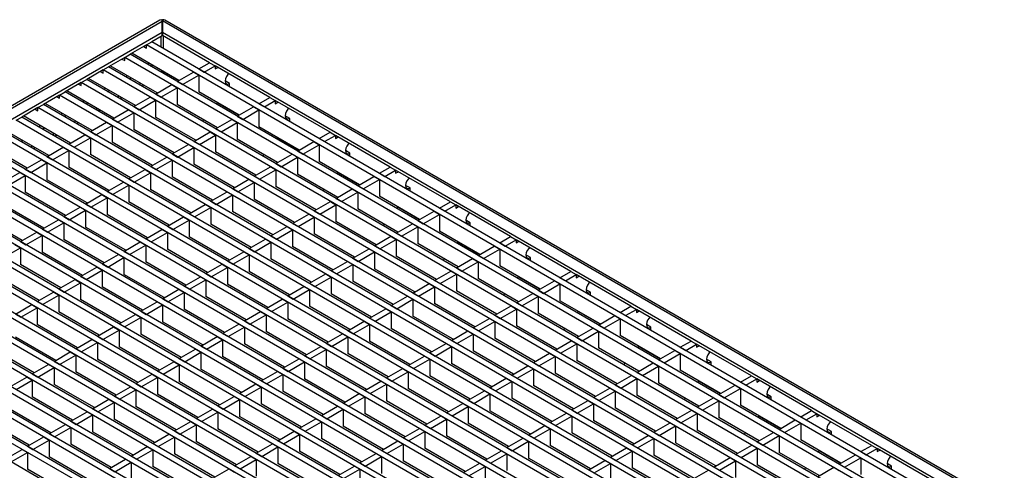
# Model space of a CAD drawing. Units: millimetres. Extents: x 22 to 1857, y 46 to 1058.
# Drawn here: x 1279 to 1664, y 882 to 1058 of the extents above; entities that cross this region are included whole.
import ezdxf

# ---------------------------------------------------------------- set-up
doc = ezdxf.new("R2010")
doc.units = ezdxf.units.MM
doc.layers.add('3003266', color=7, linetype='Continuous')

# ---------------------------------------------------------------- blocks, each defined once
blk = doc.blocks.new('1261659_002_ISO_view')
for p, q in [((-350.31, 415.85), (-693.08, 217.98)), ((-691.83, 217.85), (-349.41, 415.53)), ((-349.41, 415.53), (-349.41, 415.89)), ((-349.41, 411.03), (-349.41, 415.53)), ((-349.23, 415.99), (-349.23, 415.63)), ((-349.23, 415.63), (-349.23, 411.14)), ((170.14, 115.8), (-349.23, 415.63)), ((171.39, 115.93), (-348.34, 415.95)), ((-349.41, 411.03), (-684.3, 217.71)), ((-349.41, 409.81), (-353.48, 407.46)), ((-349.77, 405.32), (-349.77, 409.61)), ((-349.41, 409.81), (-349.41, 411.03)), ((162.6, 115.66), (-349.23, 411.14)), ((-349.23, 411.14), (-349.23, 409.91)), ((-330.85, 399.3), (-349.23, 409.91)), ((-348.88, 404.81), (-348.88, 409.71)), ((-355.6, 406.24), (-361.96, 402.56)), ((-356.66, 405.63), (-355.6, 405.01)), ((-355.6, 406.24), (-353.48, 407.46)), ((-355.6, 405.01), (-355.6, 406.24)), ((154.23, 111.92), (-355.6, 406.24)), ((156.35, 113.15), (-353.48, 407.46)), ((-364.08, 401.34), (-370.45, 397.67)), ((-365.14, 400.73), (-364.08, 400.12)), ((-364.08, 401.34), (-361.96, 402.56)), ((-364.08, 400.12), (-364.08, 401.34)), ((145.74, 107.02), (-364.08, 401.34)), ((147.86, 108.25), (-361.96, 402.56)), ((-342.87, 392.36), (-361.26, 402.97)), ((-361.26, 402.97), (-361.26, 402.97)), ((-372.57, 396.44), (-370.45, 397.67)), ((139.38, 103.35), (-370.45, 397.67)), ((-351.36, 387.46), (-369.74, 398.07)), ((-369.74, 398.07), (-369.74, 398.07)), ((-354.54, 399.09), (-355.24, 398.69)), ((-353.83, 397.87), (-353.12, 398.28)), ((-335.09, 396.85), (-330.85, 399.3)), ((-335.09, 396.85), (-332.97, 395.63)), ((-332.97, 395.63), (-328.73, 398.07)), ((-330.85, 399.3), (-328.73, 398.07)), ((-328.73, 398.07), (-328.73, 396.85)), ((-307.3, 385.71), (-328.73, 398.07)), ((-328.73, 396.85), (-327.67, 397.46)), ((-372.57, 396.44), (-378.93, 392.77)), ((-378.23, 393.17), (-378.23, 393.18)), ((-359.84, 382.56), (-378.23, 393.17)), ((-373.63, 395.83), (-372.57, 395.22)), ((-372.57, 395.22), (-372.57, 396.44)), ((137.25, 102.13), (-372.57, 396.44)), ((-363.02, 394.19), (-363.73, 393.79)), ((-362.31, 392.97), (-361.61, 393.38)), ((-349.41, 395.93), (-349.94, 395.62)), ((-349.41, 395.93), (-349.41, 396.13)), ((-349.41, 395.32), (-349.41, 395.93)), ((-349.23, 396.03), (-342.87, 392.36)), ((-349.23, 396.03), (-349.23, 396.03)), ((-349.23, 396.03), (-349.23, 395.22)), ((-343.58, 391.95), (-337.21, 395.63)), ((-341.46, 390.73), (-335.09, 394.4)), ((-337.21, 395.63), (-335.09, 394.4)), ((-335.09, 394.4), (-335.09, 387.87)), ((-381.05, 391.54), (-387.42, 387.87)), ((-382.12, 390.93), (-381.05, 390.32)), ((-381.05, 391.54), (-378.93, 392.77)), ((-381.05, 390.32), (-381.05, 391.54)), ((128.77, 97.23), (-381.05, 391.54)), ((130.89, 98.45), (-378.93, 392.77)), ((-371.51, 389.3), (-372.21, 388.89)), ((-357.72, 391.13), (-358.43, 390.73)), ((-356.66, 390.52), (-357.36, 390.11)), ((-352.06, 387.05), (-345.7, 390.73)), ((-349.94, 385.83), (-343.58, 389.5)), ((-345.7, 390.73), (-343.58, 389.5)), ((-343.58, 391.95), (-341.46, 390.73)), ((-343.58, 389.5), (-343.58, 382.97)), ((-323.07, 391.13), (-324.84, 392.15)), ((-323.07, 389.91), (-323.07, 391.13)), ((-389.54, 386.64), (-395.9, 382.97)), ((-390.6, 386.03), (-389.54, 385.42)), ((-389.54, 386.64), (-387.42, 387.87)), ((-389.54, 385.42), (-389.54, 386.64)), ((120.28, 92.33), (-389.54, 386.64)), ((122.41, 93.55), (-387.42, 387.87)), ((-368.33, 377.66), (-386.71, 388.28)), ((-386.71, 388.28), (-386.71, 388.28)), ((-370.8, 388.07), (-370.09, 388.48)), ((-366.2, 386.23), (-366.91, 385.83)), ((-365.14, 385.62), (-365.85, 385.21)), ((-360.55, 382.15), (-354.18, 385.83)), ((-354.18, 385.83), (-352.06, 384.6)), ((-352.06, 387.05), (-349.94, 385.83)), ((-319.33, 378.77), (-335.09, 387.87)), ((-311.55, 383.26), (-307.3, 385.71)), ((-307.3, 385.71), (-305.18, 384.48)), ((-398.03, 381.75), (-404.39, 378.07)), ((-398.03, 381.75), (-395.9, 382.97)), ((-398.03, 380.52), (-398.03, 381.75)), ((111.8, 87.43), (-398.03, 381.75)), ((113.92, 88.66), (-395.9, 382.97)), ((-376.81, 372.77), (-395.2, 383.38)), ((-395.2, 383.38), (-395.2, 383.38)), ((-379.99, 384.4), (-380.7, 383.99)), ((-379.28, 383.17), (-378.58, 383.58)), ((-360.55, 382.15), (-358.43, 380.93)), ((-358.43, 380.93), (-352.06, 384.6)), ((-352.06, 384.6), (-352.06, 378.07)), ((-327.81, 373.87), (-343.58, 382.97)), ((-327.67, 383.58), (-328.37, 383.17)), ((-327.67, 383.58), (-319.33, 378.77)), ((-320.03, 378.36), (-313.67, 382.03)), ((-313.67, 382.03), (-311.55, 380.81)), ((-311.55, 383.26), (-309.42, 382.03)), ((-309.42, 382.03), (-305.18, 384.48)), ((-305.18, 384.48), (-305.18, 383.26)), ((-283.76, 372.11), (-305.18, 384.48)), ((-305.18, 383.26), (-304.12, 383.87)), ((-406.51, 376.85), (-404.39, 378.07)), ((105.43, 83.76), (-404.39, 378.07)), ((-385.3, 367.87), (-403.68, 378.48)), ((-403.68, 378.48), (-403.68, 378.48)), ((-399.09, 381.13), (-398.03, 380.52)), ((-388.48, 379.5), (-389.18, 379.09)), ((-387.77, 378.28), (-387.06, 378.68)), ((-374.69, 381.34), (-375.4, 380.93)), ((-373.63, 380.72), (-374.33, 380.32)), ((-369.03, 377.26), (-362.67, 380.93)), ((-366.91, 376.03), (-360.55, 379.71)), ((-362.67, 380.93), (-360.55, 379.71)), ((-360.55, 379.71), (-360.55, 373.17)), ((-336.3, 368.97), (-352.06, 378.07)), ((-320.03, 378.36), (-317.91, 377.13)), ((-317.91, 377.13), (-311.55, 380.81)), ((-311.55, 380.81), (-311.55, 374.27)), ((-299.53, 377.54), (-301.29, 378.56)), ((-299.53, 376.32), (-299.53, 377.54)), ((103.31, 82.53), (-406.51, 376.85)), ((-396.96, 374.6), (-397.67, 374.19)), ((-396.26, 373.38), (-395.55, 373.78)), ((-383.17, 376.44), (-383.88, 376.03)), ((-382.11, 375.83), (-382.82, 375.42)), ((-377.52, 372.36), (-371.16, 376.03)), ((-375.4, 371.13), (-369.03, 374.81)), ((-371.16, 376.03), (-369.03, 374.81)), ((-369.03, 377.26), (-366.91, 376.03)), ((-369.03, 374.81), (-369.03, 368.27)), ((-333.46, 376.32), (-333.47, 376.32)), ((-333.46, 376.32), (-333.25, 377.01)), ((-328.52, 373.46), (-322.15, 377.13)), ((-326.4, 372.24), (-320.03, 375.91)), ((-322.15, 377.13), (-320.03, 375.91)), ((-320.03, 375.91), (-320.03, 369.38)), ((-295.78, 365.17), (-311.55, 374.27)), ((94.83, 77.63), (-415, 371.95)), ((96.95, 78.86), (-412.87, 373.17)), ((-393.78, 362.97), (-412.17, 373.58)), ((-391.66, 371.54), (-392.37, 371.13)), ((-390.6, 370.93), (-391.31, 370.52)), ((-386, 367.46), (-379.64, 371.13)), ((-383.88, 366.23), (-377.52, 369.91)), ((-379.64, 371.13), (-377.52, 369.91)), ((-377.52, 372.36), (-375.4, 371.13)), ((-377.52, 369.91), (-377.52, 363.38)), ((-344.78, 364.07), (-360.55, 373.17)), ((-337, 368.56), (-330.64, 372.24)), ((-334.88, 367.34), (-328.52, 371.01)), ((-330.64, 372.24), (-328.52, 371.01)), ((-328.52, 373.46), (-326.4, 372.24)), ((-328.52, 371.01), (-328.52, 364.48)), ((-304.12, 369.99), (-304.83, 369.58)), ((-304.12, 369.99), (-295.78, 365.17)), ((-288, 369.66), (-283.76, 372.11)), ((-285.88, 368.44), (-281.64, 370.89)), ((-283.76, 372.11), (-281.64, 370.89)), ((-281.64, 370.89), (-281.64, 369.66)), ((-260.21, 358.52), (-281.64, 370.89)), ((-281.64, 369.66), (-280.57, 370.28)), ((86.34, 72.74), (-423.48, 367.05)), ((88.46, 73.96), (-421.36, 368.28)), ((-402.27, 358.07), (-420.65, 368.68)), ((-404.74, 368.48), (-404.03, 368.89)), ((-400.15, 366.64), (-400.85, 366.23)), ((-399.08, 366.03), (-399.79, 365.62)), ((-394.49, 362.56), (-388.13, 366.23)), ((-388.13, 366.23), (-386, 365.01)), ((-386, 367.46), (-383.88, 366.23)), ((-353.27, 359.17), (-369.03, 368.27)), ((-345.49, 363.66), (-339.12, 367.34)), ((-343.37, 362.44), (-337, 366.11)), ((-339.12, 367.34), (-337, 366.11)), ((-337, 368.56), (-334.88, 367.34)), ((-337, 366.11), (-337, 359.58)), ((-304.26, 360.27), (-320.03, 369.38)), ((-296.48, 364.76), (-290.12, 368.44)), ((-294.36, 363.54), (-288, 367.21)), ((-290.12, 368.44), (-288, 367.21)), ((-288, 369.66), (-285.88, 368.44)), ((-288, 367.21), (-288, 360.68)), ((77.86, 67.84), (-431.97, 362.15)), ((79.98, 69.06), (-429.84, 363.38)), ((-394.49, 362.56), (-392.37, 361.34)), ((-392.37, 361.34), (-386, 365.01)), ((-386, 365.01), (-386, 358.48)), ((-361.75, 354.27), (-377.52, 363.38)), ((-353.97, 358.76), (-347.61, 362.44)), ((-347.61, 362.44), (-345.49, 361.21)), ((-345.49, 363.66), (-343.37, 362.44)), ((-312.75, 355.38), (-328.52, 364.48)), ((-309.92, 362.73), (-309.7, 363.41)), ((-309.92, 362.73), (-309.92, 362.72)), ((-304.97, 359.87), (-298.61, 363.54)), ((-302.85, 358.64), (-296.48, 362.32)), ((-298.61, 363.54), (-296.48, 362.32)), ((-296.48, 364.76), (-294.36, 363.54)), ((-296.48, 362.32), (-296.48, 355.78)), ((-275.98, 363.95), (-277.75, 364.97)), ((-275.98, 362.72), (-275.98, 363.95)), ((71.49, 64.16), (-438.33, 358.48)), ((-402.97, 357.66), (-396.61, 361.34)), ((-400.85, 356.44), (-394.49, 360.11)), ((-396.61, 361.34), (-394.49, 360.11)), ((-394.49, 360.11), (-394.49, 353.58)), ((-370.24, 349.38), (-386, 358.48)), ((-353.97, 358.76), (-351.85, 357.54)), ((-351.85, 357.54), (-345.49, 361.21)), ((-345.49, 361.21), (-345.49, 354.68)), ((-321.23, 350.48), (-337, 359.58)), ((-313.46, 354.97), (-307.09, 358.64)), ((-307.09, 358.64), (-304.97, 357.42)), ((-304.97, 359.87), (-302.85, 358.64)), ((-272.23, 351.58), (-288, 360.68)), ((-264.45, 356.07), (-260.21, 358.52)), ((-260.21, 358.52), (-258.09, 357.29)), ((69.37, 62.94), (-440.45, 357.25)), ((-411.46, 352.76), (-405.1, 356.44)), ((-409.34, 351.54), (-402.97, 355.21)), ((-405.1, 356.44), (-402.97, 355.21)), ((-402.97, 357.66), (-400.85, 356.44)), ((-402.97, 355.21), (-402.97, 348.68)), ((-362.46, 353.87), (-356.09, 357.54)), ((-360.34, 352.64), (-353.97, 356.32)), ((-356.09, 357.54), (-353.97, 356.32)), ((-353.97, 356.32), (-353.97, 349.78)), ((-329.72, 345.58), (-345.49, 354.68)), ((-313.46, 354.97), (-311.33, 353.74)), ((-311.33, 353.74), (-304.97, 357.42)), ((-304.97, 357.42), (-304.97, 350.88)), ((-280.72, 346.68), (-296.48, 355.78)), ((-280.57, 356.39), (-281.28, 355.99)), ((-280.57, 356.39), (-272.23, 351.58)), ((-272.94, 351.17), (-266.57, 354.85)), ((-266.57, 354.85), (-264.45, 353.62)), ((-264.45, 356.07), (-262.33, 354.85)), ((-262.33, 354.85), (-258.09, 357.29)), ((-258.09, 357.29), (-258.09, 356.07)), ((-236.66, 344.93), (-258.09, 357.29)), ((-258.09, 356.07), (-257.03, 356.68)), ((60.89, 58.04), (-448.94, 352.36)), ((63.01, 59.26), (-446.82, 353.58)), ((-378.72, 344.48), (-394.49, 353.58)), ((-370.94, 348.97), (-364.58, 352.64)), ((-368.82, 347.74), (-362.46, 351.42)), ((-364.58, 352.64), (-362.46, 351.42)), ((-362.46, 353.87), (-360.34, 352.64)), ((-362.46, 351.42), (-362.46, 344.88)), ((-321.94, 350.07), (-315.58, 353.74)), ((-319.82, 348.84), (-313.46, 352.52)), ((-315.58, 353.74), (-313.46, 352.52)), ((-313.46, 352.52), (-313.46, 345.99)), ((-289.2, 341.78), (-304.97, 350.88)), ((-272.94, 351.17), (-270.82, 349.95)), ((-270.82, 349.95), (-264.45, 353.62)), ((-264.45, 353.62), (-264.45, 347.09)), ((-252.43, 350.35), (-254.2, 351.37)), ((52.4, 53.14), (-457.42, 347.46)), ((54.52, 54.37), (-455.3, 348.68)), ((-387.21, 339.58), (-402.97, 348.68)), ((-379.43, 344.07), (-373.06, 347.74)), ((-373.06, 347.74), (-370.94, 346.52)), ((-370.94, 348.97), (-368.82, 347.74)), ((-338.2, 340.68), (-353.97, 349.78)), ((-330.43, 345.17), (-324.06, 348.84)), ((-328.3, 343.95), (-321.94, 347.62)), ((-324.06, 348.84), (-321.94, 347.62)), ((-321.94, 350.07), (-319.82, 348.84)), ((-321.94, 347.62), (-321.94, 341.09)), ((-286.37, 349.14), (-286.15, 349.82)), ((-286.37, 349.14), (-286.37, 349.13)), ((-281.42, 346.27), (-275.06, 349.95)), ((-279.3, 345.05), (-272.94, 348.72)), ((-275.06, 349.95), (-272.94, 348.72)), ((-272.94, 348.72), (-272.94, 342.19)), ((-248.69, 337.99), (-264.45, 347.09)), ((-252.43, 349.13), (-252.43, 350.35)), ((46.04, 49.47), (-463.79, 343.78)), ((-395.69, 334.68), (-411.46, 343.78)), ((-387.91, 339.17), (-381.55, 342.84)), ((-381.55, 342.84), (-379.43, 341.62)), ((-379.43, 344.07), (-377.31, 342.84)), ((-377.31, 342.84), (-370.94, 346.52)), ((-370.94, 346.52), (-370.94, 339.99)), ((-346.69, 335.78), (-362.46, 344.88)), ((-338.91, 340.27), (-332.55, 343.95)), ((-332.55, 343.95), (-330.43, 342.72)), ((-330.43, 345.17), (-328.3, 343.95)), ((-297.69, 336.88), (-313.46, 345.99)), ((-289.91, 341.37), (-283.54, 345.05)), ((-287.79, 340.15), (-281.42, 343.82)), ((-283.54, 345.05), (-281.42, 343.82)), ((-281.42, 346.27), (-279.3, 345.05)), ((-281.42, 343.82), (-281.42, 337.29)), ((-240.91, 342.48), (-236.66, 344.93)), ((-238.78, 341.25), (-234.54, 343.7)), ((-236.66, 344.93), (-234.54, 343.7)), ((-234.54, 343.7), (-234.54, 342.48)), ((-213.12, 331.33), (-234.54, 343.7)), ((-234.54, 342.48), (-233.48, 343.09)), ((43.92, 48.24), (-465.91, 342.56)), ((-387.91, 339.17), (-385.79, 337.95)), ((-385.79, 337.95), (-379.43, 341.62)), ((-379.43, 341.62), (-379.43, 335.09)), ((-355.18, 330.88), (-370.94, 339.99)), ((-347.4, 335.37), (-341.03, 339.05)), ((-341.03, 339.05), (-338.91, 337.82)), ((-338.91, 340.27), (-336.79, 339.05)), ((-336.79, 339.05), (-330.43, 342.72)), ((-330.43, 342.72), (-330.43, 336.19)), ((-306.17, 331.99), (-321.94, 341.09)), ((-298.39, 336.48), (-292.03, 340.15)), ((-292.03, 340.15), (-289.91, 338.93)), ((-289.91, 341.37), (-287.79, 340.15)), ((-257.17, 333.09), (-272.94, 342.19)), ((-257.03, 342.8), (-257.73, 342.39)), ((-257.03, 342.8), (-248.69, 337.99)), ((-249.39, 337.58), (-243.03, 341.25)), ((-247.27, 336.35), (-240.91, 340.03)), ((-243.03, 341.25), (-240.91, 340.03)), ((-240.91, 342.48), (-238.78, 341.25)), ((-240.91, 340.03), (-240.91, 333.5)), ((35.43, 43.35), (-474.39, 337.66)), ((37.55, 44.57), (-472.27, 338.88)), ((-404.18, 329.78), (-419.95, 338.88)), ((-396.4, 334.27), (-390.03, 337.95)), ((-394.28, 333.05), (-387.91, 336.72)), ((-390.03, 337.95), (-387.91, 336.72)), ((-387.91, 336.72), (-387.91, 330.19)), ((-347.4, 335.37), (-345.28, 334.15)), ((-345.28, 334.15), (-338.91, 337.82)), ((-338.91, 337.82), (-338.91, 331.29)), ((-314.66, 327.09), (-330.43, 336.19)), ((-306.88, 331.58), (-300.52, 335.25)), ((-300.52, 335.25), (-298.39, 334.03)), ((-298.39, 336.48), (-296.27, 335.25)), ((-296.27, 335.25), (-289.91, 338.93)), ((-289.91, 338.93), (-289.91, 332.39)), ((-265.66, 328.19), (-281.42, 337.29)), ((-262.82, 335.54), (-262.83, 335.54)), ((-262.82, 335.54), (-262.61, 336.23)), ((-257.88, 332.68), (-251.51, 336.35)), ((-255.76, 331.46), (-249.39, 335.13)), ((-251.51, 336.35), (-249.39, 335.13)), ((-249.39, 337.58), (-247.27, 336.35)), ((-249.39, 335.13), (-249.39, 328.6)), ((-228.89, 336.76), (-230.65, 337.78)), ((-228.89, 335.54), (-228.89, 336.76)), ((26.95, 38.45), (-482.88, 332.76)), ((29.07, 39.67), (-480.76, 333.99)), ((-404.88, 329.37), (-398.52, 333.05)), ((-402.76, 328.15), (-396.4, 331.82)), ((-398.52, 333.05), (-396.4, 331.82)), ((-396.4, 334.27), (-394.28, 333.05)), ((-396.4, 331.82), (-396.4, 325.29)), ((-363.66, 325.98), (-379.43, 335.09)), ((-355.88, 330.48), (-349.52, 334.15)), ((-353.76, 329.25), (-347.4, 332.92)), ((-349.52, 334.15), (-347.4, 332.92)), ((-347.4, 332.92), (-347.4, 326.39)), ((-323.14, 322.19), (-338.91, 331.29)), ((-306.88, 331.58), (-304.76, 330.35)), ((-304.76, 330.35), (-298.39, 334.03)), ((-298.39, 334.03), (-298.39, 327.49)), ((-274.14, 323.29), (-289.91, 332.39)), ((-266.36, 327.78), (-260, 331.46)), ((-260, 331.46), (-257.88, 330.23)), ((-257.88, 332.68), (-255.76, 331.46)), ((-225.14, 324.39), (-240.91, 333.5)), ((-217.36, 328.88), (-213.12, 331.33)), ((-213.12, 331.33), (-211, 330.11)), ((18.46, 33.55), (-491.36, 327.86)), ((20.58, 34.77), (-489.24, 329.09)), ((-407.01, 328.15), (-404.88, 326.92)), ((-404.88, 329.37), (-402.76, 328.15)), ((-372.15, 321.09), (-387.91, 330.19)), ((-364.37, 325.58), (-358, 329.25)), ((-362.25, 324.35), (-355.88, 328.03)), ((-358, 329.25), (-355.88, 328.03)), ((-355.88, 330.48), (-353.76, 329.25)), ((-355.88, 328.03), (-355.88, 321.49)), ((-315.36, 326.68), (-309, 330.35)), ((-313.24, 325.45), (-306.88, 329.13)), ((-309, 330.35), (-306.88, 329.13)), ((-306.88, 329.13), (-306.88, 322.6)), ((-282.63, 318.39), (-298.39, 327.49)), ((-266.36, 327.78), (-264.24, 326.56)), ((-264.24, 326.56), (-257.88, 330.23)), ((-257.88, 330.23), (-257.88, 323.7)), ((-233.62, 319.49), (-249.39, 328.6)), ((-233.48, 329.21), (-234.19, 328.8)), ((-233.48, 329.21), (-225.14, 324.39)), ((-225.84, 323.99), (-219.48, 327.66)), ((-219.48, 327.66), (-217.36, 326.43)), ((-217.36, 328.88), (-215.24, 327.66)), ((-215.24, 327.66), (-211, 330.11)), ((-211, 330.11), (-211, 328.88)), ((-189.57, 317.74), (-211, 330.11)), ((-211, 328.88), (-209.93, 329.5)), ((12.1, 29.87), (-497.73, 324.19)), ((-411.25, 323.25), (-404.88, 326.92)), ((-404.88, 326.92), (-404.88, 320.39)), ((-380.63, 316.19), (-396.4, 325.29)), ((-372.85, 320.68), (-366.49, 324.35)), ((-366.49, 324.35), (-364.37, 323.13)), ((-364.37, 325.58), (-362.25, 324.35)), ((-331.63, 317.29), (-347.4, 326.39)), ((-323.85, 321.78), (-317.49, 325.45)), ((-321.73, 320.56), (-315.36, 324.23)), ((-317.49, 325.45), (-315.36, 324.23)), ((-315.36, 326.68), (-313.24, 325.45)), ((-315.36, 324.23), (-315.36, 317.7)), ((-274.85, 322.88), (-268.48, 326.56)), ((-272.73, 321.66), (-266.36, 325.33)), ((-268.48, 326.56), (-266.36, 325.33)), ((-266.36, 325.33), (-266.36, 318.8)), ((-242.11, 314.6), (-257.88, 323.7)), ((-225.84, 323.99), (-223.72, 322.76)), ((-223.72, 322.76), (-217.36, 326.43)), ((-217.36, 326.43), (-217.36, 319.9)), ((-205.34, 323.17), (-207.11, 324.19)), ((9.98, 28.65), (-499.85, 322.96)), ((-389.12, 311.29), (-404.88, 320.39)), ((-372.85, 320.68), (-370.73, 319.45)), ((-370.73, 319.45), (-364.37, 323.13)), ((-364.37, 323.13), (-364.37, 316.6)), ((-340.11, 312.39), (-355.88, 321.49)), ((-332.33, 316.88), (-325.97, 320.56)), ((-325.97, 320.56), (-323.85, 319.33)), ((-323.85, 321.78), (-321.73, 320.56)), ((-291.11, 313.49), (-306.88, 322.6)), ((-283.33, 317.98), (-276.97, 321.66)), ((-281.21, 316.76), (-274.85, 320.43)), ((-276.97, 321.66), (-274.85, 320.43)), ((-274.85, 322.88), (-272.73, 321.66)), ((-274.85, 320.43), (-274.85, 313.9)), ((-239.28, 321.95), (-239.06, 322.63)), ((-239.28, 321.95), (-239.28, 321.94)), ((-234.33, 319.09), (-227.97, 322.76)), ((-232.21, 317.86), (-225.84, 321.54)), ((-227.97, 322.76), (-225.84, 321.54)), ((-225.84, 321.54), (-225.84, 315)), ((-201.59, 310.8), (-217.36, 319.9)), ((-205.34, 321.94), (-205.34, 323.17)), ((1.49, 23.75), (-508.33, 318.07)), ((3.61, 24.98), (-506.21, 319.29)), ((-381.34, 315.78), (-374.97, 319.45)), ((-379.22, 314.56), (-372.85, 318.23)), ((-374.97, 319.45), (-372.85, 318.23)), ((-372.85, 318.23), (-372.85, 311.7)), ((-348.6, 307.49), (-364.37, 316.6)), ((-332.33, 316.88), (-330.21, 315.66)), ((-330.21, 315.66), (-323.85, 319.33)), ((-323.85, 319.33), (-323.85, 312.8)), ((-299.6, 308.6), (-315.36, 317.7)), ((-291.82, 313.09), (-285.45, 316.76)), ((-285.45, 316.76), (-283.33, 315.54)), ((-283.33, 317.98), (-281.21, 316.76)), ((-250.59, 309.7), (-266.36, 318.8)), ((-242.82, 314.19), (-236.45, 317.86)), ((-240.69, 312.96), (-234.33, 316.64)), ((-236.45, 317.86), (-234.33, 316.64)), ((-234.33, 319.09), (-232.21, 317.86)), ((-234.33, 316.64), (-234.33, 310.11)), ((-193.81, 315.29), (-189.57, 317.74)), ((-191.69, 314.07), (-187.45, 316.52)), ((-189.57, 317.74), (-187.45, 316.52)), ((-187.45, 316.52), (-187.45, 315.29)), ((-166.02, 304.15), (-187.45, 316.51)), ((-187.45, 315.29), (-186.39, 315.9)), ((-7, 18.85), (-516.82, 313.17)), ((-4.87, 20.08), (-514.7, 314.39)), ((-397.6, 306.39), (-413.37, 315.49)), ((-389.82, 310.88), (-383.46, 314.56)), ((-387.7, 309.66), (-381.34, 313.33)), ((-383.46, 314.56), (-381.34, 313.33)), ((-381.34, 315.78), (-379.22, 314.56)), ((-381.34, 313.33), (-381.34, 306.8)), ((-340.82, 311.98), (-334.46, 315.66)), ((-338.7, 310.76), (-332.33, 314.43)), ((-334.46, 315.66), (-332.33, 314.43)), ((-332.33, 314.43), (-332.33, 307.9)), ((-308.08, 303.7), (-323.85, 312.8)), ((-291.82, 313.09), (-289.7, 311.86)), ((-289.7, 311.86), (-283.33, 315.54)), ((-283.33, 315.54), (-283.33, 309)), ((-259.08, 304.8), (-274.85, 313.9)), ((-251.3, 309.29), (-244.94, 312.96)), ((-244.94, 312.96), (-242.82, 311.74)), ((-242.82, 314.19), (-240.69, 312.96)), ((-210.08, 305.9), (-225.84, 315)), ((-209.93, 315.62), (-210.64, 315.21)), ((-209.93, 315.61), (-201.59, 310.8)), ((-202.3, 310.39), (-195.93, 314.07)), ((-200.18, 309.17), (-193.81, 312.84)), ((-195.93, 314.07), (-193.81, 312.84)), ((-193.81, 315.29), (-191.69, 314.07)), ((-193.81, 312.84), (-193.81, 306.31)), ((-13.36, 15.18), (-523.18, 309.49)), ((-398.31, 305.98), (-391.94, 309.66)), ((-396.19, 304.76), (-389.82, 308.43)), ((-391.94, 309.66), (-389.82, 308.43)), ((-389.82, 310.88), (-387.7, 309.66)), ((-389.82, 308.43), (-389.82, 301.9)), ((-357.08, 302.59), (-372.85, 311.7)), ((-349.31, 307.09), (-342.94, 310.76)), ((-347.18, 305.86), (-340.82, 309.53)), ((-342.94, 310.76), (-340.82, 309.53)), ((-340.82, 311.98), (-338.7, 310.76)), ((-340.82, 309.53), (-340.82, 303)), ((-300.3, 308.19), (-293.94, 311.86)), ((-300.3, 308.19), (-298.18, 306.96)), ((-298.18, 306.96), (-291.82, 310.64)), ((-293.94, 311.86), (-291.82, 310.64)), ((-291.82, 310.64), (-291.82, 304.1)), ((-267.56, 299.9), (-283.33, 309)), ((-251.3, 309.29), (-249.18, 308.07)), ((-249.18, 308.07), (-242.82, 311.74)), ((-242.82, 311.74), (-242.82, 305.21)), ((-218.56, 301), (-234.33, 310.11)), ((-215.73, 308.36), (-215.51, 309.04)), ((-215.73, 308.36), (-215.73, 308.35)), ((-210.78, 305.49), (-204.42, 309.17)), ((-204.42, 309.17), (-202.3, 307.94)), ((-202.3, 310.39), (-200.18, 309.17)), ((-181.79, 309.57), (-183.56, 310.59)), ((-181.79, 308.35), (-181.79, 309.57)), ((-406.79, 301.09), (-400.43, 304.76)), ((-400.43, 304.76), (-398.31, 303.53)), ((-398.31, 305.98), (-396.19, 304.76)), ((-365.57, 297.7), (-381.34, 306.8)), ((-357.79, 302.19), (-351.43, 305.86)), ((-355.67, 300.96), (-349.31, 304.64)), ((-351.43, 305.86), (-349.31, 304.64)), ((-349.31, 307.09), (-347.18, 305.86)), ((-349.31, 304.64), (-349.31, 298.1)), ((-316.57, 298.8), (-332.33, 307.9)), ((-308.79, 303.29), (-302.42, 306.96)), ((-306.67, 302.06), (-300.3, 305.74)), ((-302.42, 306.96), (-300.3, 305.74)), ((-300.3, 305.74), (-300.3, 299.21)), ((-259.79, 304.39), (-253.42, 308.07)), ((-259.79, 304.39), (-257.66, 303.17)), ((-257.66, 303.17), (-251.3, 306.84)), ((-253.42, 308.07), (-251.3, 306.84)), ((-251.3, 306.84), (-251.3, 300.31)), ((-227.05, 296.1), (-242.82, 305.21)), ((-210.78, 305.49), (-208.66, 304.27)), ((-208.66, 304.27), (-202.3, 307.94)), ((-202.3, 307.94), (-202.3, 301.41)), ((-178.05, 297.21), (-193.81, 306.31)), ((-406.79, 301.09), (-404.67, 299.86)), ((-404.67, 299.86), (-398.31, 303.53)), ((-398.31, 303.53), (-398.31, 297)), ((-374.06, 292.8), (-389.82, 301.9)), ((-366.28, 297.29), (-359.91, 300.96)), ((-359.91, 300.96), (-357.79, 299.74)), ((-357.79, 302.19), (-355.67, 300.96)), ((-325.05, 293.9), (-340.82, 303)), ((-317.27, 298.39), (-310.91, 302.06)), ((-315.15, 297.17), (-308.79, 300.84)), ((-310.91, 302.06), (-308.79, 300.84)), ((-308.79, 303.29), (-306.67, 302.06)), ((-308.79, 300.84), (-308.79, 294.31)), ((-276.05, 295), (-291.82, 304.1)), ((-268.27, 299.49), (-261.91, 303.17)), ((-266.15, 298.27), (-259.79, 301.94)), ((-261.91, 303.17), (-259.79, 301.94)), ((-259.79, 301.94), (-259.79, 295.41)), ((-219.27, 300.6), (-212.9, 304.27)), ((-219.27, 300.6), (-217.15, 299.37)), ((-217.15, 299.37), (-210.78, 303.04)), ((-212.9, 304.27), (-210.78, 303.04)), ((-210.78, 303.04), (-210.78, 296.51)), ((-186.53, 292.31), (-202.3, 301.41)), ((-186.39, 302.02), (-187.09, 301.61)), ((-186.39, 302.02), (-178.05, 297.21)), ((-178.75, 296.8), (-172.39, 300.47)), ((-172.39, 300.47), (-170.27, 299.25)), ((-170.27, 301.7), (-166.02, 304.15)), ((-170.27, 301.7), (-168.14, 300.47)), ((-168.14, 300.47), (-163.9, 302.92)), ((-166.02, 304.15), (-163.9, 302.92)), ((-163.9, 302.92), (-163.9, 301.7)), ((-142.48, 290.55), (-163.9, 302.92)), ((-163.9, 301.7), (-162.84, 302.31)), ((-382.54, 287.9), (-398.31, 297)), ((-366.28, 297.29), (-364.15, 296.06)), ((-364.15, 296.06), (-357.79, 299.74)), ((-357.79, 299.74), (-357.79, 293.21)), ((-333.54, 289), (-349.31, 298.1)), ((-325.76, 293.49), (-319.39, 297.17)), ((-319.39, 297.17), (-317.27, 295.94)), ((-317.27, 298.39), (-315.15, 297.17)), ((-284.54, 290.1), (-300.3, 299.21)), ((-276.76, 294.59), (-270.39, 298.27)), ((-274.64, 293.37), (-268.27, 297.04)), ((-270.39, 298.27), (-268.27, 297.04)), ((-268.27, 299.49), (-266.15, 298.27)), ((-268.27, 297.04), (-268.27, 290.51)), ((-235.53, 291.21), (-251.3, 300.31)), ((-227.75, 295.7), (-221.39, 299.37)), ((-225.63, 294.47), (-219.27, 298.15)), ((-221.39, 299.37), (-219.27, 298.15)), ((-219.27, 298.15), (-219.27, 291.61)), ((-178.75, 296.8), (-176.63, 295.57)), ((-176.63, 295.57), (-170.27, 299.25)), ((-170.27, 299.25), (-170.27, 292.72)), ((-158.25, 295.98), (-160.01, 297)), ((-374.76, 292.39), (-368.4, 296.06)), ((-372.64, 291.17), (-366.28, 294.84)), ((-368.4, 296.06), (-366.28, 294.84)), ((-366.28, 294.84), (-366.28, 288.31)), ((-342.02, 284.1), (-357.79, 293.21)), ((-325.76, 293.49), (-323.64, 292.27)), ((-323.64, 292.27), (-317.27, 295.94)), ((-317.27, 295.94), (-317.27, 289.41)), ((-293.02, 285.21), (-308.79, 294.31)), ((-285.24, 289.7), (-278.88, 293.37)), ((-278.88, 293.37), (-276.76, 292.15)), ((-276.76, 294.59), (-274.64, 293.37)), ((-244.02, 286.31), (-259.79, 295.41)), ((-236.24, 290.8), (-229.88, 294.47)), ((-234.12, 289.57), (-227.75, 293.25)), ((-229.88, 294.47), (-227.75, 293.25)), ((-227.75, 295.7), (-225.63, 294.47)), ((-227.75, 293.25), (-227.75, 286.72)), ((-195.02, 287.41), (-210.78, 296.51)), ((-192.18, 294.76), (-192.19, 294.76)), ((-192.18, 294.76), (-191.97, 295.45)), ((-187.24, 291.9), (-180.87, 295.57)), ((-185.12, 290.68), (-178.75, 294.35)), ((-180.87, 295.57), (-178.75, 294.35)), ((-178.75, 294.35), (-178.75, 287.82)), ((-158.25, 294.76), (-158.25, 295.98)), ((-391.03, 283), (-406.79, 292.1)), ((-383.25, 287.49), (-376.88, 291.17)), ((-381.13, 286.27), (-374.76, 289.94)), ((-376.88, 291.17), (-374.76, 289.94)), ((-374.76, 292.39), (-372.64, 291.17)), ((-374.76, 289.94), (-374.76, 283.41)), ((-334.24, 288.59), (-327.88, 292.27)), ((-332.12, 287.37), (-325.76, 291.04)), ((-327.88, 292.27), (-325.76, 291.04)), ((-325.76, 291.04), (-325.76, 284.51)), ((-301.51, 280.31), (-317.27, 289.41)), ((-285.24, 289.7), (-283.12, 288.47)), ((-283.12, 288.47), (-276.76, 292.15)), ((-276.76, 292.15), (-276.76, 285.61)), ((-252.5, 281.41), (-268.27, 290.51)), ((-244.72, 285.9), (-238.36, 289.57)), ((-238.36, 289.57), (-236.24, 288.35)), ((-236.24, 290.8), (-234.12, 289.57)), ((-203.5, 282.51), (-219.27, 291.61)), ((-195.72, 287), (-189.36, 290.68)), ((-193.6, 285.78), (-187.24, 289.45)), ((-189.36, 290.68), (-187.24, 289.45)), ((-187.24, 291.9), (-185.12, 290.68)), ((-187.24, 289.45), (-187.24, 282.92)), ((-154.5, 283.61), (-170.27, 292.72)), ((-146.72, 288.1), (-142.48, 290.55)), ((-144.6, 286.88), (-140.36, 289.33)), ((-142.48, 290.55), (-140.36, 289.33)), ((-140.36, 289.33), (-140.36, 288.1)), ((-118.93, 276.96), (-140.36, 289.33)), ((-399.51, 278.1), (-415.28, 287.21)), ((-391.73, 282.59), (-385.37, 286.27)), ((-385.37, 286.27), (-383.25, 285.04)), ((-383.25, 287.49), (-381.13, 286.27)), ((-350.51, 279.2), (-366.28, 288.31)), ((-342.73, 283.7), (-336.37, 287.37)), ((-340.61, 282.47), (-334.24, 286.14)), ((-336.37, 287.37), (-334.24, 286.14)), ((-334.24, 288.59), (-332.12, 287.37)), ((-334.24, 286.14), (-334.24, 279.61)), ((-293.73, 284.8), (-287.36, 288.47)), ((-291.61, 283.57), (-285.24, 287.25)), ((-287.36, 288.47), (-285.24, 287.25)), ((-285.24, 287.25), (-285.24, 280.71)), ((-260.99, 276.51), (-276.76, 285.61)), ((-244.72, 285.9), (-242.6, 284.68)), ((-242.6, 284.68), (-236.24, 288.35)), ((-236.24, 288.35), (-236.24, 281.82)), ((-211.99, 277.61), (-227.75, 286.72)), ((-204.21, 282.1), (-197.84, 285.78)), ((-197.84, 285.78), (-195.72, 284.55)), ((-195.72, 287), (-193.6, 285.78)), ((-162.98, 278.71), (-178.75, 287.82)), ((-162.84, 288.43), (-163.55, 288.02)), ((-162.84, 288.43), (-154.5, 283.61)), ((-155.2, 283.21), (-148.84, 286.88)), ((-153.08, 281.98), (-146.72, 285.65)), ((-148.84, 286.88), (-146.72, 285.65)), ((-146.72, 288.1), (-144.6, 286.88)), ((-146.72, 285.65), (-146.72, 279.12)), ((-140.36, 288.1), (-139.29, 288.72)), ((-400.22, 277.69), (-393.85, 281.37)), ((-393.85, 281.37), (-391.73, 280.14)), ((-391.73, 282.59), (-389.61, 281.37)), ((-389.61, 281.37), (-383.25, 285.04)), ((-383.25, 285.04), (-383.25, 278.51)), ((-358.99, 274.31), (-374.76, 283.41)), ((-351.21, 278.8), (-344.85, 282.47)), ((-349.09, 277.57), (-342.73, 281.25)), ((-344.85, 282.47), (-342.73, 281.25)), ((-342.73, 283.7), (-340.61, 282.47)), ((-342.73, 281.25), (-342.73, 274.71)), ((-309.99, 275.41), (-325.76, 284.51)), ((-302.21, 279.9), (-295.85, 283.57)), ((-300.09, 278.67), (-293.73, 282.35)), ((-295.85, 283.57), (-293.73, 282.35)), ((-293.73, 284.8), (-291.61, 283.57)), ((-293.73, 282.35), (-293.73, 275.82)), ((-253.21, 281), (-246.85, 284.68)), ((-251.09, 279.78), (-244.72, 283.45)), ((-246.85, 284.68), (-244.72, 283.45)), ((-244.72, 283.45), (-244.72, 276.92)), ((-220.47, 272.71), (-236.24, 281.82)), ((-204.21, 282.1), (-202.09, 280.88)), ((-202.09, 280.88), (-195.72, 284.55)), ((-195.72, 284.55), (-195.72, 278.02)), ((-171.47, 273.82), (-187.24, 282.92)), ((-168.64, 281.17), (-168.42, 281.85)), ((-163.69, 278.31), (-157.33, 281.98)), ((-157.33, 281.98), (-155.2, 280.76)), ((-155.2, 283.21), (-153.08, 281.98)), ((-134.7, 282.39), (-136.47, 283.41)), ((-134.7, 281.16), (-134.7, 282.39)), ((-400.22, 277.69), (-398.1, 276.47)), ((-398.1, 276.47), (-391.73, 280.14)), ((-391.73, 280.14), (-391.73, 273.61)), ((-367.48, 269.41), (-383.25, 278.51)), ((-359.7, 273.9), (-353.34, 277.57)), ((-353.34, 277.57), (-351.21, 276.35)), ((-351.21, 278.8), (-349.09, 277.57)), ((-318.48, 270.51), (-334.24, 279.61)), ((-310.7, 275), (-304.33, 278.67)), ((-308.58, 273.78), (-302.21, 277.45)), ((-304.33, 278.67), (-302.21, 277.45)), ((-302.21, 279.9), (-300.09, 278.67)), ((-302.21, 277.45), (-302.21, 270.92)), ((-269.47, 271.61), (-285.24, 280.71)), ((-261.7, 276.1), (-255.33, 279.78)), ((-259.57, 274.88), (-253.21, 278.55)), ((-255.33, 279.78), (-253.21, 278.55)), ((-253.21, 281), (-251.09, 279.78)), ((-253.21, 278.55), (-253.21, 272.02)), ((-212.69, 277.21), (-206.33, 280.88)), ((-210.57, 275.98), (-204.21, 279.65)), ((-206.33, 280.88), (-204.21, 279.65)), ((-204.21, 279.65), (-204.21, 273.12)), ((-179.95, 268.92), (-195.72, 278.02)), ((-168.64, 281.17), (-168.64, 281.16)), ((-163.69, 278.31), (-161.57, 277.08)), ((-161.57, 277.08), (-155.2, 280.76)), ((-155.2, 280.76), (-155.2, 274.22)), ((-130.95, 270.02), (-146.72, 279.12)), ((-408.7, 272.8), (-402.34, 276.47)), ((-406.58, 271.57), (-400.22, 275.25)), ((-402.34, 276.47), (-400.22, 275.25)), ((-400.22, 275.25), (-400.22, 268.71)), ((-375.96, 264.51), (-391.73, 273.61)), ((-359.7, 273.9), (-357.58, 272.67)), ((-357.58, 272.67), (-351.21, 276.35)), ((-351.21, 276.35), (-351.21, 269.82)), ((-326.96, 265.61), (-342.73, 274.71)), ((-319.18, 270.1), (-312.82, 273.78)), ((-312.82, 273.78), (-310.7, 272.55)), ((-310.7, 275), (-308.58, 273.78)), ((-277.96, 266.71), (-293.73, 275.82)), ((-270.18, 271.2), (-263.82, 274.88)), ((-268.06, 269.98), (-261.7, 273.65)), ((-263.82, 274.88), (-261.7, 273.65)), ((-261.7, 276.1), (-259.57, 274.88)), ((-261.7, 273.65), (-261.7, 267.12)), ((-228.96, 267.82), (-244.72, 276.92)), ((-221.18, 272.31), (-214.81, 275.98)), ((-219.06, 271.08), (-212.69, 274.76)), ((-214.81, 275.98), (-212.69, 274.76)), ((-212.69, 277.21), (-210.57, 275.98)), ((-212.69, 274.76), (-212.69, 268.22)), ((-172.18, 273.41), (-165.81, 277.08)), ((-170.05, 272.18), (-163.69, 275.86)), ((-165.81, 277.08), (-163.69, 275.86)), ((-163.69, 275.86), (-163.69, 269.33)), ((-139.44, 265.12), (-155.2, 274.22)), ((-139.29, 274.84), (-140, 274.43)), ((-139.29, 274.84), (-130.95, 270.02)), ((-123.17, 274.51), (-118.93, 276.96)), ((-123.17, 274.51), (-121.05, 273.29)), ((-121.05, 273.29), (-116.81, 275.74)), ((-118.93, 276.96), (-116.81, 275.74)), ((-116.81, 275.74), (-116.81, 274.51)), ((-95.38, 263.37), (-116.81, 275.74)), ((-116.81, 274.51), (-115.75, 275.12)), ((-368.19, 269), (-361.82, 272.67)), ((-366.06, 267.78), (-359.7, 271.45)), ((-361.82, 272.67), (-359.7, 271.45)), ((-359.7, 271.45), (-359.7, 264.92)), ((-335.45, 260.71), (-351.21, 269.82)), ((-319.18, 270.1), (-317.06, 268.88)), ((-317.06, 268.88), (-310.7, 272.55)), ((-310.7, 272.55), (-310.7, 266.02)), ((-286.44, 261.82), (-302.21, 270.92)), ((-278.67, 266.31), (-272.3, 269.98)), ((-272.3, 269.98), (-270.18, 268.76)), ((-270.18, 271.2), (-268.06, 269.98)), ((-237.44, 262.92), (-253.21, 272.02)), ((-229.66, 267.41), (-223.3, 271.08)), ((-227.54, 266.18), (-221.18, 269.86)), ((-223.3, 271.08), (-221.18, 269.86)), ((-221.18, 272.31), (-219.06, 271.08)), ((-221.18, 269.86), (-221.18, 263.33)), ((-188.44, 264.02), (-204.21, 273.12)), ((-180.66, 268.51), (-174.3, 272.18)), ((-178.54, 267.29), (-172.18, 270.96)), ((-174.3, 272.18), (-172.18, 270.96)), ((-172.18, 273.41), (-170.05, 272.18)), ((-172.18, 270.96), (-172.18, 264.43)), ((-131.66, 269.61), (-125.29, 273.29)), ((-129.54, 268.39), (-123.17, 272.06)), ((-125.29, 273.29), (-123.17, 272.06)), ((-123.17, 272.06), (-123.17, 265.53)), ((-111.15, 268.79), (-112.92, 269.81)), ((-384.45, 259.61), (-400.22, 268.71)), ((-376.67, 264.1), (-370.31, 267.78)), ((-374.55, 262.88), (-368.19, 266.55)), ((-370.31, 267.78), (-368.19, 266.55)), ((-368.19, 269), (-366.06, 267.78)), ((-368.19, 266.55), (-368.19, 260.02)), ((-327.67, 265.2), (-321.3, 268.88)), ((-325.55, 263.98), (-319.18, 267.65)), ((-321.3, 268.88), (-319.18, 267.65)), ((-319.18, 267.65), (-319.18, 261.12)), ((-294.93, 256.92), (-310.7, 266.02)), ((-278.67, 266.31), (-276.54, 265.08)), ((-276.54, 265.08), (-270.18, 268.76)), ((-270.18, 268.76), (-270.18, 262.22)), ((-245.93, 258.02), (-261.7, 267.12)), ((-238.15, 262.51), (-231.78, 266.18)), ((-231.78, 266.18), (-229.66, 264.96)), ((-229.66, 267.41), (-227.54, 266.18)), ((-196.92, 259.12), (-212.69, 268.22)), ((-189.15, 263.61), (-182.78, 267.29)), ((-187.02, 262.39), (-180.66, 266.06)), ((-182.78, 267.29), (-180.66, 266.06)), ((-180.66, 268.51), (-178.54, 267.29)), ((-180.66, 266.06), (-180.66, 259.53)), ((-147.92, 260.22), (-163.69, 269.33)), ((-145.09, 267.58), (-144.87, 268.26)), ((-145.09, 267.58), (-145.09, 267.57)), ((-140.14, 264.71), (-133.78, 268.39)), ((-138.02, 263.49), (-131.66, 267.16)), ((-133.78, 268.39), (-131.66, 267.16)), ((-131.66, 269.61), (-129.54, 268.39)), ((-131.66, 267.16), (-131.66, 260.63)), ((-111.15, 267.57), (-111.15, 268.79)), ((-392.93, 254.71), (-408.7, 263.81)), ((-385.16, 259.2), (-378.79, 262.88)), ((-378.79, 262.88), (-376.67, 261.65)), ((-376.67, 264.1), (-374.55, 262.88)), ((-343.93, 255.81), (-359.7, 264.92)), ((-336.15, 260.31), (-329.79, 263.98)), ((-334.03, 259.08), (-327.67, 262.75)), ((-329.79, 263.98), (-327.67, 262.75)), ((-327.67, 265.2), (-325.55, 263.98)), ((-327.67, 262.75), (-327.67, 256.22)), ((-287.15, 261.41), (-280.79, 265.08)), ((-285.03, 260.18), (-278.67, 263.86)), ((-280.79, 265.08), (-278.67, 263.86)), ((-278.67, 263.86), (-278.67, 257.32)), ((-254.41, 253.12), (-270.18, 262.22)), ((-238.15, 262.51), (-236.03, 261.29)), ((-236.03, 261.29), (-229.66, 264.96)), ((-229.66, 264.96), (-229.66, 258.43)), ((-205.41, 254.22), (-221.18, 263.33)), ((-197.63, 258.71), (-191.27, 262.39)), ((-191.27, 262.39), (-189.15, 261.16)), ((-189.15, 263.61), (-187.02, 262.39)), ((-156.41, 255.32), (-172.18, 264.43)), ((-148.63, 259.82), (-142.26, 263.49)), ((-146.51, 258.59), (-140.14, 262.26)), ((-142.26, 263.49), (-140.14, 262.26)), ((-140.14, 264.71), (-138.02, 263.49)), ((-140.14, 262.26), (-140.14, 255.73)), ((-107.41, 256.43), (-123.17, 265.53)), ((-99.63, 260.92), (-95.38, 263.37)), ((-97.5, 259.69), (-93.26, 262.14)), ((-95.38, 263.37), (-93.26, 262.14)), ((-93.26, 262.14), (-93.26, 260.92)), ((-71.84, 249.77), (-93.26, 262.14)), ((-401.42, 249.81), (-417.19, 258.92)), ((-385.16, 259.2), (-383.03, 257.98)), ((-383.03, 257.98), (-376.67, 261.65)), ((-376.67, 261.65), (-376.67, 255.12)), ((-352.42, 250.92), (-368.19, 260.02)), ((-344.64, 255.41), (-338.27, 259.08)), ((-338.27, 259.08), (-336.15, 257.86)), ((-336.15, 260.31), (-334.03, 259.08)), ((-303.42, 252.02), (-319.18, 261.12)), ((-295.64, 256.51), (-289.27, 260.18)), ((-293.51, 255.28), (-287.15, 258.96)), ((-289.27, 260.18), (-287.15, 258.96)), ((-287.15, 261.41), (-285.03, 260.18)), ((-287.15, 258.96), (-287.15, 252.43)), ((-246.63, 257.61), (-240.27, 261.29)), ((-244.51, 256.39), (-238.15, 260.06)), ((-240.27, 261.29), (-238.15, 260.06)), ((-238.15, 260.06), (-238.15, 253.53)), ((-213.9, 249.32), (-229.66, 258.43)), ((-197.63, 258.71), (-195.51, 257.49)), ((-195.51, 257.49), (-189.15, 261.16)), ((-189.15, 261.16), (-189.15, 254.63)), ((-164.89, 250.43), (-180.66, 259.53)), ((-157.11, 254.92), (-150.75, 258.59)), ((-150.75, 258.59), (-148.63, 257.37)), ((-148.63, 259.82), (-146.51, 258.59)), ((-115.89, 251.53), (-131.66, 260.63)), ((-115.75, 261.24), (-116.45, 260.83)), ((-115.75, 261.24), (-107.41, 256.43)), ((-108.11, 256.02), (-101.75, 259.69)), ((-105.99, 254.79), (-99.63, 258.47)), ((-101.75, 259.69), (-99.63, 258.47)), ((-99.63, 260.92), (-97.5, 259.69)), ((-99.63, 258.47), (-99.63, 251.94)), ((-93.26, 260.92), (-92.2, 261.53)), ((-393.64, 254.3), (-387.28, 257.98)), ((-393.64, 254.3), (-391.52, 253.08)), ((-391.52, 253.08), (-385.16, 256.75)), ((-387.28, 257.98), (-385.16, 256.75)), ((-385.16, 256.75), (-385.16, 250.22)), ((-360.9, 246.02), (-376.67, 255.12)), ((-344.64, 255.41), (-342.52, 254.18)), ((-342.52, 254.18), (-336.15, 257.86)), ((-336.15, 257.86), (-336.15, 251.32)), ((-311.9, 247.12), (-327.67, 256.22)), ((-304.12, 251.61), (-297.76, 255.28)), ((-297.76, 255.28), (-295.64, 254.06)), ((-295.64, 256.51), (-293.51, 255.28)), ((-262.9, 248.22), (-278.67, 257.32)), ((-255.12, 252.71), (-248.75, 256.39)), ((-253, 251.49), (-246.63, 255.16)), ((-248.75, 256.39), (-246.63, 255.16)), ((-246.63, 257.61), (-244.51, 256.39)), ((-246.63, 255.16), (-246.63, 248.63)), ((-206.12, 253.82), (-199.75, 257.49)), ((-204, 252.59), (-197.63, 256.26)), ((-199.75, 257.49), (-197.63, 256.26)), ((-197.63, 256.26), (-197.63, 249.73)), ((-173.38, 245.53), (-189.15, 254.63)), ((-157.11, 254.92), (-154.99, 253.69)), ((-154.99, 253.69), (-148.63, 257.37)), ((-148.63, 257.37), (-148.63, 250.83)), ((-124.38, 246.63), (-140.14, 255.73)), ((-121.54, 253.98), (-121.33, 254.67)), ((-116.6, 251.12), (-110.23, 254.79)), ((-110.23, 254.79), (-108.11, 253.57)), ((-108.11, 256.02), (-105.99, 254.79)), ((-87.61, 255.2), (-89.37, 256.22)), ((-87.61, 253.98), (-87.61, 255.2)), ((-402.13, 249.41), (-395.76, 253.08)), ((-400.01, 248.18), (-393.64, 251.86)), ((-395.76, 253.08), (-393.64, 251.86)), ((-393.64, 251.86), (-393.64, 245.32)), ((-353.12, 250.51), (-346.76, 254.18)), ((-353.12, 250.51), (-351, 249.28)), ((-351, 249.28), (-344.64, 252.96)), ((-346.76, 254.18), (-344.64, 252.96)), ((-344.64, 252.96), (-344.64, 246.43)), ((-320.39, 242.22), (-336.15, 251.32)), ((-312.61, 246.71), (-306.24, 250.39)), ((-306.24, 250.39), (-304.12, 249.16)), ((-304.12, 251.61), (-302, 250.39)), ((-302, 250.39), (-295.64, 254.06)), ((-295.64, 254.06), (-295.64, 247.53)), ((-271.38, 243.32), (-287.15, 252.43)), ((-263.6, 247.81), (-257.24, 251.49)), ((-257.24, 251.49), (-255.12, 250.26)), ((-255.12, 252.71), (-253, 251.49)), ((-222.38, 244.43), (-238.15, 253.53)), ((-214.6, 248.92), (-208.24, 252.59)), ((-212.48, 247.69), (-206.12, 251.37)), ((-208.24, 252.59), (-206.12, 251.37)), ((-206.12, 253.82), (-204, 252.59)), ((-206.12, 251.37), (-206.12, 244.83)), ((-165.6, 250.02), (-159.24, 253.69)), ((-163.48, 248.79), (-157.11, 252.47)), ((-159.24, 253.69), (-157.11, 252.47)), ((-157.11, 252.47), (-157.11, 245.94)), ((-132.86, 241.73), (-148.63, 250.83)), ((-121.54, 253.98), (-121.55, 253.98)), ((-116.6, 251.12), (-114.48, 249.9)), ((-114.48, 249.9), (-108.11, 253.57)), ((-108.11, 253.57), (-108.11, 247.04)), ((-83.86, 242.83), (-99.63, 251.94)), ((-410.61, 244.51), (-404.25, 248.18)), ((-408.49, 243.28), (-402.13, 246.96)), ((-404.25, 248.18), (-402.13, 246.96)), ((-402.13, 249.41), (-400.01, 248.18)), ((-402.13, 246.96), (-402.13, 240.42)), ((-369.39, 241.12), (-385.16, 250.22)), ((-361.61, 245.61), (-355.25, 249.28)), ((-359.49, 244.39), (-353.12, 248.06)), ((-355.25, 249.28), (-353.12, 248.06)), ((-353.12, 248.06), (-353.12, 241.53)), ((-312.61, 246.71), (-310.49, 245.49)), ((-310.49, 245.49), (-304.12, 249.16)), ((-304.12, 249.16), (-304.12, 242.63)), ((-279.87, 238.43), (-295.64, 247.53)), ((-272.09, 242.92), (-265.73, 246.59)), ((-265.73, 246.59), (-263.6, 245.37)), ((-263.6, 247.81), (-261.48, 246.59)), ((-261.48, 246.59), (-255.12, 250.26)), ((-255.12, 250.26), (-255.12, 243.73)), ((-230.87, 239.53), (-246.63, 248.63)), ((-223.09, 244.02), (-216.72, 247.69)), ((-216.72, 247.69), (-214.6, 246.47)), ((-214.6, 248.92), (-212.48, 247.69)), ((-181.86, 240.63), (-197.63, 249.73)), ((-174.08, 245.12), (-167.72, 248.79)), ((-171.96, 243.9), (-165.6, 247.57)), ((-167.72, 248.79), (-165.6, 247.57)), ((-165.6, 250.02), (-163.48, 248.79)), ((-165.6, 247.57), (-165.6, 241.04)), ((-125.08, 246.22), (-118.72, 249.9)), ((-122.96, 245), (-116.6, 248.67)), ((-118.72, 249.9), (-116.6, 248.67)), ((-116.6, 248.67), (-116.6, 242.14)), ((-92.34, 237.94), (-108.11, 247.04)), ((-92.2, 247.65), (-92.91, 247.24)), ((-92.2, 247.65), (-83.86, 242.83)), ((-76.08, 247.32), (-71.84, 249.77)), ((-76.08, 247.32), (-73.96, 246.1)), ((-73.96, 246.1), (-69.72, 248.55)), ((-71.84, 249.77), (-69.72, 248.55)), ((-69.72, 248.55), (-69.72, 247.32)), ((-48.29, 236.18), (-69.72, 248.55)), ((-69.72, 247.32), (-68.65, 247.94)), ((-377.87, 236.22), (-393.64, 245.32)), ((-370.09, 240.71), (-363.73, 244.39)), ((-367.97, 239.49), (-361.61, 243.16)), ((-363.73, 244.39), (-361.61, 243.16)), ((-361.61, 245.61), (-359.49, 244.39)), ((-361.61, 243.16), (-361.61, 236.63)), ((-328.87, 237.32), (-344.64, 246.43)), ((-321.09, 241.81), (-314.73, 245.49)), ((-318.97, 240.59), (-312.61, 244.26)), ((-314.73, 245.49), (-312.61, 244.26)), ((-312.61, 244.26), (-312.61, 237.73)), ((-272.09, 242.92), (-269.97, 241.69)), ((-269.97, 241.69), (-263.6, 245.37)), ((-263.6, 245.37), (-263.6, 238.83)), ((-239.35, 234.63), (-255.12, 243.73)), ((-231.57, 239.12), (-225.21, 242.79)), ((-225.21, 242.79), (-223.09, 241.57)), ((-223.09, 244.02), (-220.97, 242.79)), ((-220.97, 242.79), (-214.6, 246.47)), ((-214.6, 246.47), (-214.6, 239.94)), ((-190.35, 235.73), (-206.12, 244.83)), ((-182.57, 240.22), (-176.21, 243.9)), ((-176.21, 243.9), (-174.08, 242.67)), ((-174.08, 245.12), (-171.96, 243.9)), ((-141.35, 236.83), (-157.11, 245.94)), ((-133.57, 241.32), (-127.2, 245)), ((-131.45, 240.1), (-125.08, 243.77)), ((-127.2, 245), (-125.08, 243.77)), ((-125.08, 246.22), (-122.96, 245)), ((-125.08, 243.77), (-125.08, 237.24)), ((-84.56, 242.43), (-78.2, 246.1)), ((-82.44, 241.2), (-76.08, 244.88)), ((-78.2, 246.1), (-76.08, 244.88)), ((-76.08, 244.88), (-76.08, 238.34)), ((-386.36, 231.32), (-402.13, 240.42)), ((-370.09, 240.71), (-367.97, 239.49)), ((-337.36, 232.42), (-353.12, 241.53)), ((-329.58, 236.92), (-323.21, 240.59)), ((-323.21, 240.59), (-321.09, 239.36)), ((-321.09, 241.81), (-318.97, 240.59)), ((-288.35, 233.53), (-304.12, 242.63)), ((-280.57, 238.02), (-274.21, 241.69)), ((-278.45, 236.79), (-272.09, 240.47)), ((-274.21, 241.69), (-272.09, 240.47)), ((-272.09, 240.47), (-272.09, 233.93)), ((-229.45, 237.9), (-223.09, 241.57)), ((-223.09, 241.57), (-223.09, 235.04)), ((-182.57, 240.22), (-180.45, 239)), ((-180.45, 239), (-174.08, 242.67)), ((-174.08, 242.67), (-174.08, 236.14)), ((-149.83, 231.93), (-165.6, 241.04)), ((-142.05, 236.43), (-135.69, 240.1)), ((-135.69, 240.1), (-133.57, 238.87)), ((-133.57, 241.32), (-131.45, 240.1)), ((-100.83, 233.04), (-116.6, 242.14)), ((-98, 240.39), (-97.78, 241.07)), ((-98, 240.39), (-98, 240.39)), ((-93.05, 237.53), (-86.69, 241.2)), ((-86.69, 241.2), (-84.56, 239.98)), ((-84.56, 242.43), (-82.44, 241.2)), ((-64.06, 241.61), (-65.83, 242.63)), ((-64.06, 240.39), (-64.06, 241.61))]:
    blk.add_line(p, q)
at = {"flags": 128}
for points in [[(-323.39, 395), (-323.75, 394.67), (-324.32, 393.9), (-324.71, 393.01), (-324.84, 392.15), (-324.71, 391.45), (-324.32, 391.01), (-323.75, 390.9), (-323.07, 391.13)], [(-299.85, 381.4), (-300.2, 381.08), (-300.78, 380.3), (-301.16, 379.42), (-301.29, 378.56), (-301.16, 377.86), (-300.78, 377.42), (-300.2, 377.3), (-299.53, 377.54)], [(-276.3, 367.81), (-276.66, 367.48), (-277.23, 366.71), (-277.61, 365.83), (-277.75, 364.97), (-277.61, 364.26), (-277.23, 363.82), (-276.66, 363.71), (-275.98, 363.95)], [(-252.75, 354.22), (-253.11, 353.89), (-253.68, 353.12), (-254.07, 352.23), (-254.2, 351.37), (-254.07, 350.67), (-253.68, 350.23), (-253.11, 350.12), (-252.43, 350.35)], [(-229.21, 340.62), (-229.56, 340.3), (-230.14, 339.52), (-230.52, 338.64), (-230.65, 337.78), (-230.52, 337.08), (-230.14, 336.64), (-229.56, 336.53), (-228.89, 336.76)], [(-205.66, 327.03), (-206.02, 326.7), (-206.59, 325.93), (-206.97, 325.05), (-207.11, 324.19), (-206.97, 323.48), (-206.59, 323.04), (-206.02, 322.93), (-205.34, 323.17)], [(-182.12, 313.44), (-182.47, 313.11), (-183.04, 312.34), (-183.43, 311.45), (-183.56, 310.59), (-183.43, 309.89), (-183.04, 309.45), (-182.47, 309.34), (-181.79, 309.57)], [(-158.57, 299.84), (-158.92, 299.52), (-159.5, 298.74), (-159.88, 297.86), (-160.01, 297), (-159.88, 296.3), (-159.5, 295.86), (-158.92, 295.75), (-158.25, 295.98)], [(-135.02, 286.25), (-135.38, 285.92), (-135.95, 285.15), (-136.33, 284.27), (-136.47, 283.41), (-136.33, 282.7), (-135.95, 282.26), (-135.38, 282.15), (-134.7, 282.39)], [(-111.48, 272.66), (-111.83, 272.33), (-112.4, 271.56), (-112.79, 270.67), (-112.92, 269.82), (-112.79, 269.11), (-112.4, 268.67), (-111.83, 268.56), (-111.15, 268.79)], [(-87.93, 259.06), (-88.28, 258.74), (-88.86, 257.96), (-89.24, 257.08), (-89.37, 256.22), (-89.24, 255.52), (-88.86, 255.08), (-88.28, 254.97), (-87.61, 255.2)], [(-64.38, 245.47), (-64.74, 245.14), (-65.31, 244.37), (-65.69, 243.49), (-65.83, 242.63), (-65.69, 241.93), (-65.31, 241.48), (-64.74, 241.37), (-64.06, 241.61)]]:
    blk.add_lwpolyline(points, dxfattribs=at)
for centre, start, end in [((-348.83, 415.02), 62.3711, 112.6349), ((-349.82, 414.92), 67.3651, 117.6289)]:
    blk.add_arc(centre, 1.06, start, end)

msp = doc.modelspace()

# ---------------------------------------------------------------- block references
at = {"layer": '3003266'}
msp.add_blockref('1261659_002_ISO_view', (1683.99, 641.74), dxfattribs=at)

doc.saveas('drawing.dxf')
